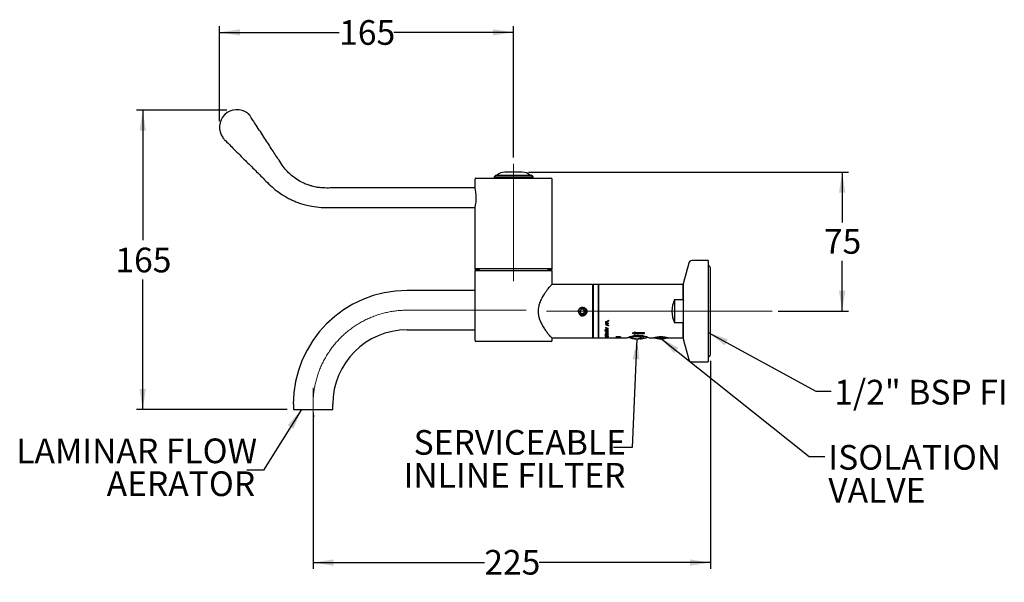
# Model space of a CAD drawing. Units: millimetres. Extents: x 630 to 2215, y 172 to 1974.
# Drawn here: x 630 to 2215, y 172 to 1077 of the extents above; entities that cross this region are included whole.
import ezdxf

# ---------------------------------------------------------------- set-up
doc = ezdxf.new("R2010")
doc.units = ezdxf.units.MM
doc.header["$LTSCALE"] = 10
doc.linetypes.add('CENTERX2', pattern=[20.32, 12.7, -2.54, 2.54, -2.54])
for name, color, linetype in [('CENTRE_LINES', 7, 'CENTERX2'), ('DIMENSIONS', 7, 'Continuous'), ('FINISH', 16, 'Continuous')]:
    doc.layers.add(name, color=color, linetype=linetype)
doc.styles.add('SLDTEXTSTYLE0', font='TXT', dxfattribs={"width": 0.7})
doc.styles.add('SLDTEXTSTYLE1', font='TXT', dxfattribs={"width": 0.75})
doc.dimstyles.new('SLDDIMSTYLE0', dxfattribs={"dimtxt": 50.376667, "dimasz": 33.02, "dimexe": 0, "dimexo": 0.0625, "dimgap": 12.594167, "dimtad": 0, "dimtih": 1, "dimtoh": 1, "dimdec": 0, "dimlfac": 0.35, "dimrnd": 1e-09, "dimzin": 12, "dimdsep": 46, "dimtxsty": 'SLDTEXTSTYLE0', "dimsah": 1, "dimcen": 0.09, "dimadec": 0, "dimazin": 3, "dimtfac": 1, "dimtdec": 0, "dimtofl": 0, "dimtmove": 0, "dimatfit": 3, "dimfxl": 0, "dimfrac": 2, "dimtolj": 1, "dimtzin": 12, "dimarcsym": 0})
doc.dimstyles.new('SLDDIMSTYLE1', dxfattribs={"dimtxt": 39.6875, "dimasz": 33.02, "dimexe": 0, "dimexo": 0.0625, "dimgap": 9.921875, "dimtad": 0, "dimtih": 1, "dimtoh": 1, "dimdec": 0, "dimlfac": 0.35, "dimrnd": 1e-09, "dimzin": 12, "dimdsep": 46, "dimtxsty": 'SLDTEXTSTYLE1', "dimsah": 1, "dimcen": 0.09, "dimadec": 0, "dimazin": 3, "dimtfac": 1, "dimtdec": 0, "dimtofl": 0, "dimtmove": 0, "dimatfit": 3, "dimfxl": 0, "dimfrac": 2, "dimtolj": 1, "dimtzin": 12, "dimarcsym": 0})
doc.dimstyles.new('SLDDIMSTYLE2', dxfattribs={"dimtxt": 0.18, "dimasz": 33.02, "dimexe": 0, "dimexo": 0.0625, "dimgap": 0, "dimtad": 0, "dimtih": 1, "dimtoh": 1, "dimdec": 0, "dimrnd": 1e-09, "dimzin": 0, "dimdsep": 46, "dimtxsty": 'Standard', "dimsah": 1, "dimcen": 0.09, "dimadec": 0, "dimazin": 0, "dimtfac": 33.02, "dimtdec": 0, "dimtofl": 0, "dimtmove": 0, "dimatfit": 3, "dimfxl": 0, "dimfrac": 2, "dimtolj": 1, "dimtzin": 0, "dimarcsym": 0})

# ---------------------------------------------------------------- blocks, each defined once
blk = doc.blocks.new('_D')
at = {"layer": 'FINISH', "color": 7}
for p, q in [((1742.4, 528.8), (1742.4, 194)), ((1102.6, 440.1), (1102.6, 194)), ((1102.6, 204), (1378.4, 204)), ((1742.4, 204), (1466.6, 204))]:
    blk.add_line(p, q, dxfattribs=at)
for points in [[(1102.6, 204), (1135.6, 199), (1135.6, 209.1)], [(1742.4, 204), (1709.3, 209.1), (1709.3, 199)]]:
    blk.add_solid(points, dxfattribs=at)
at = {"layer": 'FINISH', "color": 7, "insert": (1378.4, 224.4), "char_height": 39.69, "attachment_point": 1, "style": 'SLDTEXTSTYLE0'}
blk.add_mtext('225', dxfattribs=at)
blk = doc.blocks.new('_D_1')
at = {"layer": 'FINISH', "color": 7}
for p, q in [((963.8, 931.9), (818.5, 931.9)), ((828.5, 931.9), (828.5, 722.5)), ((828.5, 450.1), (828.5, 659.4)), ((1060.9, 450.1), (818.5, 450.1))]:
    blk.add_line(p, q, dxfattribs=at)
for points in [[(828.5, 931.9), (823.4, 898.8), (833.6, 898.8)], [(828.5, 450.1), (833.6, 483.1), (823.4, 483.1)]]:
    blk.add_solid(points, dxfattribs=at)
at = {"layer": 'FINISH', "color": 7, "insert": (784.5, 710.6), "char_height": 39.69, "attachment_point": 1, "style": 'SLDTEXTSTYLE1'}
blk.add_mtext('165', dxfattribs=at)
blk = doc.blocks.new('_D_2')
at = {"layer": 'FINISH', "color": 7}
for p, q in [((1449.5, 832), (1964.4, 832)), ((1954.4, 832), (1954.4, 751)), ((1954.4, 608.3), (1954.4, 689.4)), ((1851.5, 608.3), (1964.4, 608.3))]:
    blk.add_line(p, q, dxfattribs=at)
for points in [[(1954.4, 832), (1949.3, 799), (1959.5, 799)], [(1954.4, 608.3), (1959.5, 641.3), (1949.3, 641.3)]]:
    blk.add_solid(points, dxfattribs=at)
at = {"layer": 'FINISH', "color": 7, "insert": (1925, 740.5), "char_height": 39.69, "attachment_point": 1, "style": 'SLDTEXTSTYLE0'}
blk.add_mtext('75', dxfattribs=at)
blk = doc.blocks.new('_D_3')
at = {"layer": 'DIMENSIONS'}
for p, q in [((951.9, 914.3), (951.9, 1066.9)), ((1425.5, 855.7), (1425.5, 1066.9)), ((951.9, 1056.9), (1144.7, 1056.9)), ((1425.5, 1056.9), (1232.7, 1056.9))]:
    blk.add_line(p, q, dxfattribs=at)
for points in [[(951.9, 1056.9), (984.9, 1051.9), (984.9, 1062)], [(1425.5, 1056.9), (1392.4, 1062), (1392.4, 1051.9)]]:
    blk.add_solid(points, dxfattribs=at)
at = {"layer": 'DIMENSIONS', "insert": (1144.7, 1076.6), "char_height": 39.69, "attachment_point": 1, "style": 'SLDTEXTSTYLE1'}
blk.add_mtext('165', dxfattribs=at)
blk = doc.blocks.new('SW_NOTE_0')
at = {"color": 0, "linetype": 'Continuous', "lineweight": 0, "char_height": 39.69, "attachment_point": 1, "style": 'SLDTEXTSTYLE0'}
for s, insert in [('ISOLATION', (5.8, 18.4)), ('VALVE', (5.8, -34.5))]:
    blk.add_mtext(s, dxfattribs=dict(at, insert=insert))
blk = doc.blocks.new('SW_NOTE_0_1')
at = {"color": 0, "linetype": 'Continuous', "lineweight": 0, "char_height": 39.687, "attachment_point": 3, "style": 'SLDTEXTSTYLE0'}
for s, insert in [('SERVICEABLE', (20.2, 28.1)), ('INLINE FILTER', (19.4, -24.8))]:
    blk.add_mtext(s, dxfattribs=dict(at, insert=insert))
blk = doc.blocks.new('SW_NOTE_0_2')
at = {"color": 0, "linetype": 'Continuous', "lineweight": 0, "attachment_point": 3, "style": 'SLDTEXTSTYLE0'}
for s, insert, char_height in [('LAMINAR FLOW', (16.7, 50.8), 39.687), ('AERATOR', (13.6, -2.1), 39.69)]:
    blk.add_mtext(s, dxfattribs=dict(at, insert=insert, char_height=char_height))

msp = doc.modelspace()

# ---------------------------------------------------------------- linework, layer by layer
at = {"color": 7, "linetype": 'Continuous', "lineweight": 25}
for p, q in [((1396.9, 827.4), (1394, 824.6)), ((1394, 824.6), (1394, 822.3)), ((1394, 824.6), (1456.9, 824.6)), ((1396.9, 827.4), (1454, 827.4)), ((1439.5, 832), (1411.4, 832)), ((1456.9, 824.6), (1454, 827.4)), ((1456.9, 822.3), (1456.9, 824.6)), ((1363.3, 820.9), (1363.3, 806.6)), ((1364.8, 822.3), (1486.2, 822.3)), ((1487.6, 676.9), (1487.6, 820.9)), ((1363.4, 806.6), (1180.4, 806.6)), ((1180.4, 775.2), (1363.4, 775.2)), ((1363.3, 775.1), (1363.3, 676.9)), ((1707.4, 685.7), (1699.1, 654.7)), ((1738.9, 689.9), (1712.9, 689.9)), ((1738.9, 689.9), (1738.9, 526.7)), ((1363.3, 676.9), (1363.3, 676.2)), ((1363.3, 676.9), (1487.6, 676.9)), ((1363.3, 676.2), (1369.8, 676.2)), ((1363.3, 673.4), (1363.3, 561.2)), ((1425.5, 673.4), (1363.3, 673.4)), ((1369.8, 676.9), (1369.8, 673.4)), ((1487.6, 673.4), (1425.5, 673.4)), ((1481, 673.4), (1481, 676.9)), ((1481, 676.2), (1487.6, 676.2)), ((1487.6, 676.2), (1487.6, 676.9)), ((1487.6, 651.2), (1487.6, 673.4)), ((1742.4, 538.8), (1742.4, 677.8)), ((1552.6, 651.2), (1487.4, 651.2)), ((1553.2, 650.6), (1552.6, 651.2)), ((1552.6, 651.2), (1552.6, 565.4)), ((1553.5, 651.2), (1553.2, 650.9)), ((1553.2, 650.9), (1553.2, 565.7)), ((1561.5, 651.2), (1553.5, 651.2)), ((1553.5, 651.2), (1553.5, 565.4)), ((1561.8, 650.9), (1561.5, 651.2)), ((1561.5, 651.2), (1561.5, 565.4)), ((1562.2, 651.2), (1561.8, 650.7)), ((1561.8, 650.9), (1561.8, 565.7)), ((1698.3, 651.2), (1562.2, 651.2)), ((1562.2, 651.2), (1562.2, 565.4)), ((1698.9, 650.6), (1698.3, 651.2)), ((1698.3, 627), (1698.3, 651.2)), ((1698.9, 563.3), (1698.9, 653.3)), ((1363.3, 641.8), (1254, 641.8)), ((1684.6, 627), (1698.3, 627)), ((1684.6, 627), (1684.6, 589.6)), ((1698.3, 627), (1698.9, 625.6)), ((1531.2, 604.9), (1531.2, 604.9)), ((1534.1, 611.9), (1531.9, 608.4)), ((1531.9, 608.4), (1533.9, 604.8)), ((1533.9, 604.8), (1538, 604.7)), ((1538.2, 611.8), (1534.1, 611.9)), ((1538, 604.7), (1540.2, 608.2)), ((1540.2, 608.2), (1538.2, 611.8)), ((1539.5, 603.5), (1539.5, 603.5)), ((1533.2, 601.6), (1533.9, 601.3)), ((1573.3, 591.1), (1573.3, 589.7)), ((1574.3, 591.1), (1573.3, 591.1)), ((1574.3, 589.7), (1573.3, 589.7)), ((1574.3, 588.5), (1573.3, 588.5)), ((1573.3, 588.5), (1573.3, 587.1)), ((1574.3, 588.1), (1573.4, 588.5)), ((1574.3, 591.6), (1574.3, 590.5)), ((1574.3, 590.5), (1574.3, 589.7)), ((1574.3, 588.5), (1574.3, 587.7)), ((1574.7, 591.4), (1574.4, 591.7)), ((1574.7, 587.8), (1574.5, 587.9)), ((1574.7, 591.8), (1574.7, 590.7)), ((1574.7, 588.1), (1574.7, 587.5)), ((1575.9, 590.2), (1575.9, 589.1)), ((1576.8, 589.8), (1575.9, 589.4)), ((1578.3, 593.8), (1578.2, 593.7)), ((1578.3, 593.8), (1578.3, 592.6)), ((1698.3, 589.6), (1684.6, 589.6)), ((1698.3, 565.4), (1698.3, 589.6)), ((1254, 578.3), (1363.3, 578.3)), ((1572.6, 576.8), (1577.6, 575.6)), ((1572.6, 576.8), (1572.6, 576.6)), ((1577.6, 575.4), (1572.6, 576.6)), ((1573.1, 578.1), (1573.1, 578.5)), ((1573.1, 570.5), (1573.1, 571)), ((1573.2, 582.4), (1577.5, 580.8)), ((1573.2, 582.4), (1573.2, 582)), ((1574.6, 581.5), (1573.2, 582)), ((1577.5, 580.7), (1573.2, 579.2)), ((1573.2, 579.6), (1574.6, 580)), ((1573.2, 579.6), (1573.2, 579.2)), ((1573.2, 574.9), (1577.5, 574.9)), ((1573.2, 574.9), (1573.2, 574.7)), ((1576.5, 574.7), (1573.2, 574.7)), ((1573.2, 573), (1576.5, 574.7)), ((1573.2, 573), (1573.2, 573)), ((1577.5, 573), (1573.2, 573)), ((1573.2, 572.6), (1577, 571.6)), ((1573.2, 572.6), (1573.2, 571.3)), ((1573.6, 571.8), (1573.2, 571.8)), ((1573.6, 571.3), (1573.2, 571.3)), ((1573.5, 578.1), (1573.5, 578.5)), ((1573.5, 570.5), (1573.5, 571)), ((1573.6, 572.2), (1573.6, 571.3)), ((1577.5, 571.3), (1573.6, 572.2)), ((1574, 579), (1574.2, 578.7)), ((1574.1, 573.4), (1574, 573.4)), ((1574, 571.1), (1574.2, 570.9)), ((1577.5, 574.9), (1574.1, 573.2)), ((1574.1, 573.7), (1574.1, 573.2)), ((1574.1, 573.2), (1577.5, 573.2)), ((1574.2, 577.2), (1574.2, 577.6)), ((1574.6, 581.5), (1574.6, 581.9)), ((1574.6, 581.5), (1574.6, 580)), ((1575, 580.3), (1574.6, 580.1)), ((1574.7, 577.6), (1575.3, 578.1)), ((1575, 581.7), (1575, 581.4)), ((1576.6, 580.8), (1575, 581.4)), ((1575, 581.4), (1575, 580.2)), ((1575, 580.2), (1576.6, 580.8)), ((1575.3, 578.1), (1575.9, 578.6)), ((1575.3, 570.5), (1575.9, 570.8)), ((1576, 578.3), (1576, 578.7)), ((1576, 570.6), (1576, 571.1)), ((1576.5, 575.1), (1576.5, 574.7)), ((1576.6, 581.1), (1576.6, 580.8)), ((1576.6, 578.5), (1576.6, 578.9)), ((1576.9, 577.2), (1576.6, 577.5)), ((1576.6, 570.8), (1576.6, 571.3)), ((1576.9, 577.2), (1576.9, 577.7)), ((1577, 572.5), (1577.5, 572.5)), ((1577, 572.5), (1577, 571.6)), ((1577.5, 571.8), (1577, 571.9)), ((1577.1, 578.1), (1577.1, 578.5)), ((1577.1, 570.5), (1577.1, 571)), ((1577.5, 580.8), (1577.5, 580.7)), ((1577.5, 574.9), (1577.5, 574.9)), ((1577.5, 573.2), (1577.5, 573)), ((1577.5, 572.5), (1577.5, 571.3)), ((1577.6, 578), (1577.6, 578.5)), ((1577.6, 575.5), (1577.7, 575.8)), ((1577.6, 575.6), (1577.6, 575.4)), ((1577.6, 570.5), (1577.6, 571)), ((1578.3, 585.7), (1578.3, 584.7)), ((1616.9, 572.9), (1621.2, 575.3)), ((1621.2, 571.4), (1616.9, 573.4)), ((1621.2, 570.9), (1616.9, 572.9)), ((1621.2, 575.3), (1621.2, 573.9)), ((1621.2, 573.9), (1635.6, 573.9)), ((1635.6, 572.5), (1621.2, 572.5)), ((1621.2, 572), (1621.2, 572.5)), ((1621.2, 572), (1621.2, 570.9)), ((1635.6, 572), (1621.2, 572)), ((1635.6, 573.9), (1635.6, 572)), ((1486.2, 559.7), (1364.8, 559.7)), ((1487.4, 565.4), (1552.6, 565.4)), ((1487.6, 561.2), (1487.6, 565.4)), ((1552.6, 565.4), (1553.2, 566)), ((1553.2, 565.7), (1553.5, 565.4)), ((1553.5, 565.4), (1561.5, 565.4)), ((1561.5, 565.4), (1561.8, 565.7)), ((1561.8, 565.9), (1562.2, 565.4)), ((1562.2, 565.4), (1576.1, 565.4)), ((1573.1, 567.6), (1573.3, 567.7)), ((1577.5, 566.9), (1573.1, 567.6)), ((1573.2, 566.5), (1577, 566.5)), ((1573.2, 566.5), (1573.2, 566.5)), ((1577.5, 566.5), (1573.2, 566.5)), ((1573.2, 565.5), (1577.5, 565.5)), ((1573.2, 565.5), (1573.2, 565.5)), ((1576.5, 565.4), (1573.2, 565.5)), ((1573.3, 567.7), (1577, 567.1)), ((1573.5, 568.5), (1573.5, 569)), ((1574.2, 569.9), (1574.2, 570.4)), ((1574.3, 569), (1574.3, 568.9)), ((1574.3, 565.5), (1577.5, 565.4)), ((1577.5, 565.5), (1574.3, 565.5)), ((1574.7, 570.2), (1575.3, 570.5)), ((1575.2, 568), (1575.2, 568.6)), ((1575.3, 568.5), (1575.8, 568.5)), ((1575.6, 568.2), (1575.6, 568.7)), ((1576.5, 568.9), (1576.5, 568.8)), ((1577.5, 565.4), (1576.5, 565.5)), ((1576.9, 569.9), (1576.6, 570.1)), ((1576.9, 569.9), (1576.9, 570.4)), ((1577, 567.7), (1577.5, 567.7)), ((1577, 567.7), (1577, 567.1)), ((1577.5, 567.5), (1577, 567.6)), ((1577, 566.7), (1577.5, 566.6)), ((1577, 566.7), (1577, 566.5)), ((1577.1, 568.5), (1577.1, 569)), ((1577.2, 565.4), (1596.7, 565.4)), ((1577.5, 567.7), (1577.5, 566.9)), ((1577.5, 566.6), (1577.5, 566.5)), ((1589.9, 567.2), (1597.5, 567.2)), ((1589.9, 567.2), (1589.9, 567)), ((1593.6, 567), (1589.9, 567)), ((1589.9, 566.1), (1597.5, 566.1)), ((1589.9, 566.1), (1589.9, 565.9)), ((1597.5, 565.9), (1589.9, 565.9)), ((1589.9, 565.7), (1597.5, 565.7)), ((1589.9, 565.7), (1589.9, 565.5)), ((1590.7, 565.5), (1589.9, 565.5)), ((1590.7, 565.6), (1590.7, 565.7)), ((1590.7, 565.6), (1590.7, 565.5)), ((1597.5, 565.6), (1590.7, 565.6)), ((1593.6, 567), (1593.6, 567.2)), ((1593.6, 567), (1593.6, 566.3)), ((1594.4, 566.9), (1593.6, 566.9)), ((1594.4, 566.3), (1593.6, 566.3)), ((1594.4, 567), (1594.4, 567.2)), ((1594.4, 567), (1594.4, 566.3)), ((1596.7, 567), (1594.4, 567)), ((1596.7, 567), (1596.7, 567.2)), ((1596.7, 567), (1596.7, 566.3)), ((1597.5, 566.9), (1596.7, 566.9)), ((1597.5, 566.3), (1596.7, 566.3)), ((1596.7, 565.5), (1597.5, 565.5)), ((1596.7, 565.5), (1596.7, 565.4)), ((1597.5, 567.2), (1597.5, 566.3)), ((1597.5, 566.1), (1597.5, 565.9)), ((1597.5, 565.7), (1597.5, 565.6)), ((1597.5, 565.5), (1597.5, 565.4)), ((1597.5, 565.4), (1607.8, 565.4)), ((1614.1, 567.2), (1612.3, 567.2)), ((1617.6, 567), (1614.1, 567.2)), ((1623.2, 563.8), (1623.2, 564)), ((1627, 563.8), (1627, 564.3)), ((1628.9, 563.8), (1628.9, 565.2)), ((1631.8, 568), (1631.8, 568)), ((1631.8, 568), (1631.8, 568)), ((1635.1, 567.5), (1635.6, 568)), ((1635.1, 567), (1635.1, 567)), ((1644.3, 565.4), (1651.2, 565.4)), ((1672.6, 565.7), (1652.6, 565.7)), ((1674.2, 565.4), (1698.3, 565.4)), ((1698.3, 565.4), (1698.9, 566)), ((1699.1, 561.9), (1707.4, 530.9)), ((1712.9, 526.7), (1738.9, 526.7)), ((1070.9, 458.6), (1070.9, 452.9)), ((1070.9, 452.9), (1070.9, 450.1)), ((1070.9, 450.1), (1101.2, 450.1)), ((1101.2, 450.1), (1134.4, 450.1)), ((1134.4, 452.9), (1134.4, 458.6)), ((1134.4, 450.1), (1134.4, 452.9))]:
    msp.add_line(p, q, dxfattribs=at)
at = {"color": 7, "linetype": 'CENTERX2', "lineweight": 18, "ltscale": 2.857143}
msp.add_line((1445.5, 610.1), (1254, 610.1), dxfattribs=at)
at = {"color": 7, "linetype": 'Continuous', "lineweight": 25, "flags": 128}
for points in [[(1627, 563.8), (1626.2, 564), (1626, 564)], [(1628.9, 564), (1628.8, 564), (1627, 563.8)], [(1628.9, 563.8), (1630.6, 564), (1631, 564)], [(1631.8, 568), (1631.5, 567.7), (1631.3, 567.4)]]:
    msp.add_lwpolyline(points, dxfattribs=at)
at = {"color": 7, "linetype": 'Continuous', "lineweight": 25}
for centre, radius, start, end in [((980.2, 904.3), 28.3, 52.515, 215.8191), ((993.6, 918.8), 8.57, 33.5477, 47.4008), ((1411.4, 813.4), 18.6, 90, 131.0753), ((1439.5, 813.4), 18.6, 48.9247, 90), ((1364.8, 820.9), 1.43, 90, 180), ((1486.2, 820.9), 1.43, 0, 90), ((1712.9, 684.2), 5.71, 90, 165), ((1738.6, 677.8), 3.74, 0, 85.622), ((1704.6, 653.3), 5.71, 165, 180), ((1254, 458.6), 183.2, 90, 180), ((1723.2, 608.3), 42.9, 154.1581, 205.8419), ((1536, 608.3), 5.91, 305.4032, 215.3966), ((1536, 608.3), 3.57, 148.2702, 208.2702), ((1536, 608.3), 3.57, 208.2702, 268.2702), ((1536, 608.3), 3.57, 88.2702, 148.2702), ((1536, 608.3), 3.57, 268.2702, 328.2702), ((1536, 608.3), 3.57, 28.2702, 88.2702), ((1536, 608.3), 3.57, 328.2702, 28.2702), ((1536, 608.3), 7.14, 241.3753, 268.2702), ((1254, 458.6), 119.7, 90, 180), ((1364.8, 561.2), 1.43, 180, 270), ((1486.2, 561.2), 1.43, 270, 0), ((1625.2, 600.2), 36.5, 246.8989, 266.8454), ((1626, 608), 44.3, 250.0209, 263.6223), ((1627.1, 600.3), 36.5, 244.8816, 266.8352), ((1623.4, 574.8), 11.1, 278.3655, 314.6423), ((1627.3, 574.9), 11.2, 278.3971, 314.859), ((1626, 608), 44.3, 276.3777, 290.5106), ((1662.6, 595.8), 32, 249.9985, 290.0015), ((1704.6, 563.3), 5.71, 180, 195), ((1712.9, 532.4), 5.71, 195, 270), ((1738.6, 538.8), 3.74, 274.378, 0)]:
    msp.add_arc(centre, radius, start, end, dxfattribs=at)
at = {"color": 7, "linetype": 'CENTERX2', "lineweight": 18, "ltscale": 2.857143}
msp.add_arc((1254, 458.6), 151.4, 90, 187.5674, dxfattribs=at)
at = {"color": 7, "linetype": 'Continuous', "lineweight": 25}
for centre, major_axis, ratio, start_param, end_param in [((1565, 608.3), (75.1, 39.4), 0.225358, 4.704621, 4.772586), ((1573.8, 608.3), (75.1, -39.4), 0.225358, 4.82323, 4.890517), ((1578.5, 608.3), (43.9, -41.2), 0.267498, 4.864682, 4.90039), ((1573.3, 608.3), (43.9, 41.2), 0.267498, 4.488754, 4.524388), ((1567.2, 608.3), (75.1, 39.4), 0.225358, 4.694514, 4.742634), ((1583.9, 608.3), (91.2, -38.8), 0.19966, 4.697393, 4.7389), ((1573.2, 608.3), (91.2, 38.8), 0.19966, 4.644472, 4.685878), ((1576, 608.3), (75.1, -39.4), 0.225358, 4.813177, 4.86093)]:
    msp.add_ellipse(centre, major_axis=major_axis, ratio=ratio, start_param=start_param, end_param=end_param, dxfattribs=at)
for points, knots in [([(997.4, 926.7), (998.1, 926.1), (999, 925.3), (999.7, 924.3), (999.8, 924.1)], [0, 0, 0, 0, 0.792999, 1, 1, 1, 1]), ([(997.4, 926.7), (997.6, 926.5), (998.3, 926), (999, 925.4), (999.3, 925.2), (999.3, 925.1)], [0, 0, 0, 0, 0.310792, 0.836728, 1, 1, 1, 1]), ([(1180.4, 806.6), (1174.4, 806.6), (1163.2, 806.6), (1147.4, 806.6), (1133.9, 806.7), (1122.6, 806.4), (1113.8, 807), (1107.5, 808), (1103.3, 808.9), (1099.2, 810), (1094.1, 811.6), (1086.9, 814.5), (1078, 819.2), (1069.3, 825.5), (1061.2, 833), (1054.1, 841.2), (1046.5, 853.4), (1036.5, 868.6), (1024.2, 887.5), (1012.1, 906), (1004.1, 918.2), (1000.7, 923.5)], [0, 0, 0, 0, 0.076235, 0.143116, 0.200646, 0.248835, 0.287327, 0.31212, 0.330448, 0.342848, 0.365712, 0.398545, 0.441337, 0.49422, 0.535289, 0.581251, 0.632392, 0.717871, 0.813663, 0.919769, 1, 1, 1, 1]), ([(957.2, 887.9), (957.2, 887.9), (957.3, 888), (957.5, 888.2), (957.8, 888.5), (958.1, 888.7), (958.2, 888.8), (958.2, 888.8)], [0, 0, 0, 0, 0.239821, 0.479621, 0.719987, 0.984928, 1, 1, 1, 1]), ([(957.2, 887.9), (957.2, 887.9), (957.2, 887.8), (957.2, 887.8), (957.2, 887.8), (957.2, 887.8)], [0, 0, 0, 0, 0.371671, 0.854066, 1, 1, 1, 1]), ([(960.2, 884.3), (960.2, 884.3), (959.1, 885.4), (958.2, 886.6), (957.2, 887.8)], [0, 0, 0, 0, 0.008994, 1, 1, 1, 1]), ([(957.2, 887.1), (957.2, 887.2), (957.3, 887.3), (957.4, 887.4), (957.5, 887.5)], [0, 0, 0, 0, 0.500022, 1, 1, 1, 1]), ([(957.2, 887.1), (957.2, 887.1), (957.2, 887.1), (957.2, 887.1), (957.2, 887), (957.2, 887)], [0, 0, 0, 0, 0.371671, 0.854066, 1, 1, 1, 1]), ([(960.2, 884.3), (965.4, 879.1), (976.5, 867.9), (993.1, 851.4), (1009.3, 835.2), (1022.8, 821.8), (1033.7, 810.6), (1043.2, 802.5), (1051.9, 796.4), (1059.4, 791.8), (1065.3, 788.7), (1069.7, 786.7), (1073.3, 785.1), (1077.3, 783.5), (1083, 781.5), (1091, 779.1), (1102, 776.8), (1115.5, 775.1), (1130.6, 775.2), (1146.2, 775.2), (1162.9, 775.2), (1174.4, 775.2), (1180.4, 775.2)], [0, 0, 0, 0, 0.084643, 0.182723, 0.2707, 0.348509, 0.403302, 0.45108, 0.491888, 0.525718, 0.552538, 0.569511, 0.581867, 0.597063, 0.619773, 0.651635, 0.692921, 0.750199, 0.807446, 0.867138, 0.930974, 1, 1, 1, 1]), ([(1365.4, 790.9), (1365.3, 792.6), (1365.3, 796.1), (1364.6, 800.8), (1363.9, 804.4), (1363.4, 806.5), (1363.4, 806.6), (1363.4, 806.6)], [0, 0, 0, 0, 0.210025, 0.419881, 0.634098, 0.851385, 1, 1, 1, 1]), ([(1363.3, 775.1), (1363.4, 775.2), (1363.4, 775.4), (1364, 777.7), (1364.7, 781.5), (1365.3, 786.1), (1365.4, 789.4), (1365.4, 790.9)], [0, 0, 0, 0, 0.183417, 0.391388, 0.604564, 0.821841, 1, 1, 1, 1]), ([(1487.3, 651.1), (1487.3, 651.1), (1487.2, 651.3), (1486.5, 650.7), (1485.1, 649.4), (1483.1, 647.2), (1480.6, 644.2), (1477.7, 640.4), (1474.3, 635.4), (1470.6, 629.3), (1467.7, 623), (1465.9, 617.1), (1465, 612.1), (1464.8, 607), (1465.4, 601.7), (1466.8, 596.4), (1469.1, 590.6), (1472.2, 584.5), (1476, 578.7), (1479.7, 573.6), (1482.7, 569.8), (1485.1, 567.3), (1486.5, 565.9), (1487.3, 565.3), (1487.4, 565.5), (1487.4, 565.5)], [0, 0, 0, 0, 0.007677, 0.049278, 0.092016, 0.135219, 0.179358, 0.229737, 0.281155, 0.340867, 0.402464, 0.437572, 0.473532, 0.5087, 0.545107, 0.584994, 0.626025, 0.683316, 0.742214, 0.800918, 0.861365, 0.906814, 0.953492, 0.99899, 1, 1, 1, 1]), ([(1531.2, 604.9), (1530.9, 605.5), (1530.2, 606.6), (1529.9, 608.6), (1530.2, 610.7), (1531.3, 612.5), (1532.9, 613.9), (1534.8, 614.7), (1537, 614.8), (1539.1, 614.2), (1540.9, 612.9), (1542.2, 611.1), (1542.9, 608.9), (1542.8, 606.6), (1541.9, 604.5), (1540.4, 602.7), (1538.3, 601.4), (1536.7, 601.3), (1535.8, 601.2)], [0, 0, 0, 0, 0.057513, 0.115027, 0.172614, 0.231871, 0.291103, 0.351572, 0.412566, 0.474131, 0.536875, 0.59957, 0.66405, 0.728517, 0.794081, 0.860309, 0.926978, 1, 1, 1, 1]), ([(1530, 608.3), (1530, 608.9), (1530, 610), (1530.7, 611.5), (1531.9, 612.9), (1533.6, 614), (1535.8, 614.6), (1538.2, 614.5), (1540.5, 613.7), (1541.7, 612.7), (1542.2, 612.2)], [0, 0, 0, 0, 0.09924, 0.201219, 0.308633, 0.42787, 0.567352, 0.715324, 0.876906, 1, 1, 1, 1]), ([(1536.7, 614.2), (1536.5, 614.2), (1535.5, 614.5), (1533.7, 614), (1531.7, 612.7), (1530.3, 610.7), (1530.1, 609.1), (1530, 608.3)], [0, 0, 0, 0, 0.070043, 0.302532, 0.535022, 0.767511, 1, 1, 1, 1]), ([(1530, 608.3), (1530.1, 607.9), (1530.1, 606.8), (1530.6, 605.9), (1530.8, 605.4)], [0, 0, 0, 0, 0.434299, 1, 1, 1, 1]), ([(1533.9, 601.3), (1533.3, 601.7), (1532.2, 602.6), (1531.2, 604.1), (1530.9, 605.1), (1530.8, 605.4)], [0, 0, 0, 0, 0.4101371, 0.827988, 1, 1, 1, 1]), ([(1539.5, 603.5), (1539.1, 603.3), (1538.2, 602.7), (1536.5, 602.3), (1534.5, 602.5), (1532.6, 603.3), (1531.7, 604.3), (1531.2, 604.9)], [0, 0, 0, 0, 0.124346, 0.339077, 0.553807, 0.768537, 1, 1, 1, 1]), ([(1532.8, 602.3), (1532.8, 602.3), (1533.5, 601.9), (1535.1, 601.7), (1537.3, 602), (1538.7, 602.8), (1539.4, 603.4), (1539.5, 603.5)], [0, 0, 0, 0, 0.003508, 0.323788, 0.64449, 0.944363, 1, 1, 1, 1]), ([(1533.2, 601.6), (1534.2, 601.3), (1536, 600.8), (1538.9, 601.4), (1541.3, 603), (1543, 605.4), (1543.5, 608.3), (1543.1, 610.7), (1542.4, 611.9), (1542.2, 612.2)], [0, 0, 0, 0, 0.154947, 0.309895, 0.464842, 0.619789, 0.774736, 0.929684, 1, 1, 1, 1]), ([(1542.2, 612.2), (1542.3, 612.1), (1542.8, 611.5), (1543.2, 610.5), (1543.5, 608.8), (1543.4, 607.3), (1543, 605.8), (1542.5, 604.7), (1541.8, 603.6), (1540.7, 602.4), (1539.4, 601.6), (1537.9, 601.1), (1536.7, 600.9), (1535.5, 600.9), (1534.6, 601), (1534, 601.3), (1533.9, 601.3)], [0, 0, 0, 0, 0.031715, 0.124044, 0.184756, 0.307144, 0.375649, 0.444158, 0.5127, 0.578294, 0.710463, 0.776529, 0.842467, 0.90303, 0.975419, 1, 1, 1, 1]), ([(1698.9, 591), (1698.8, 590.8), (1698.6, 590.3), (1698.4, 589.9), (1698.3, 589.6)], [0, 0, 0, 0, 0.433953, 1, 1, 1, 1]), ([(1573.1, 578.1), (1573.1, 578.2), (1573.1, 578.4), (1573.4, 578.7), (1573.8, 578.9), (1574, 579)], [0, 0, 0, 0, 0.248816, 0.500499, 1, 1, 1, 1]), ([(1573.4, 577.9), (1573.3, 578), (1573.1, 578.1), (1573.1, 578.4), (1573.1, 578.5)], [0, 0, 0, 0, 0.500702, 1, 1, 1, 1]), ([(1574.2, 577.2), (1574.2, 577.2), (1574.1, 577.2), (1574, 577.2), (1573.7, 577.3), (1573.4, 577.5), (1573.1, 577.7), (1573.1, 578), (1573.1, 578.1)], [0, 0, 0, 0, 0.062798, 0.125578, 0.250926, 0.500539, 0.750187, 1, 1, 1, 1]), ([(1573.1, 570.5), (1573.1, 570.5), (1573.1, 570.7), (1573.4, 570.9), (1573.8, 571), (1574, 571.1)], [0, 0, 0, 0, 0.248816, 0.500499, 1, 1, 1, 1]), ([(1573.5, 570.5), (1573.5, 570.6), (1573.3, 570.6), (1573.3, 570.7), (1573.2, 570.7)], [0, 0, 0, 0, 0.270798, 1, 1, 1, 1]), ([(1573.7, 578.8), (1573.7, 578.8), (1573.5, 578.7), (1573.5, 578.5), (1573.5, 578.5)], [0, 0, 0, 0, 0.463196, 1, 1, 1, 1]), ([(1574.2, 578.7), (1574.1, 578.7), (1573.8, 578.5), (1573.5, 578.3), (1573.5, 578.1), (1573.5, 578.1)], [0, 0, 0, 0, 0.5001896, 0.7503772, 1, 1, 1, 1]), ([(1573.5, 578.1), (1573.5, 578), (1573.5, 577.8), (1573.7, 577.7), (1573.8, 577.6), (1573.9, 577.5), (1574.1, 577.5), (1574.2, 577.5), (1574.2, 577.5)], [0, 0, 0, 0, 0.252513, 0.499383, 0.625803, 0.750917, 0.869994, 1, 1, 1, 1]), ([(1574.2, 570.9), (1574.1, 570.9), (1573.8, 570.8), (1573.5, 570.6), (1573.5, 570.5), (1573.5, 570.5)], [0, 0, 0, 0, 0.50019, 0.750377, 1, 1, 1, 1]), ([(1575.6, 577.9), (1575.4, 577.7), (1575.2, 577.5), (1574.7, 577.3), (1574.4, 577.2), (1574.2, 577.2)], [0, 0, 0, 0, 0.500844, 0.750823, 1, 1, 1, 1]), ([(1574.2, 577.5), (1574.3, 577.5), (1574.4, 577.5), (1574.5, 577.5), (1574.6, 577.6), (1574.7, 577.6)], [0, 0, 0, 0, 0.250298, 0.500413, 1, 1, 1, 1]), ([(1575.6, 578.3), (1575.4, 578.1), (1575.3, 577.9), (1575, 577.8), (1575, 577.8)], [0, 0, 0, 0, 0.900648, 1, 1, 1, 1]), ([(1576, 578.7), (1576, 578.7), (1575.8, 578.5), (1575.7, 578.4), (1575.6, 578.3)], [0, 0, 0, 0, 0.342127, 1, 1, 1, 1]), ([(1576, 578.3), (1576, 578.3), (1575.8, 578.1), (1575.7, 578), (1575.6, 577.9)], [0, 0, 0, 0, 0.342018, 1, 1, 1, 1]), ([(1576, 570.6), (1576, 570.6), (1575.8, 570.5), (1575.7, 570.4), (1575.6, 570.4)], [0, 0, 0, 0, 0.342018, 1, 1, 1, 1]), ([(1575.9, 578.6), (1576, 578.7), (1576.2, 578.8), (1576.5, 578.8), (1576.6, 578.8)], [0, 0, 0, 0, 0.500433, 1, 1, 1, 1]), ([(1575.9, 570.8), (1576, 570.9), (1576.2, 570.9), (1576.5, 571), (1576.6, 571)], [0, 0, 0, 0, 0.500433, 1, 1, 1, 1]), ([(1576.6, 578.5), (1576.5, 578.5), (1576.4, 578.5), (1576.2, 578.5), (1576.1, 578.4), (1576, 578.3)], [0, 0, 0, 0, 0.257285, 0.500146, 1, 1, 1, 1]), ([(1576.6, 570.8), (1576.5, 570.8), (1576.4, 570.8), (1576.2, 570.7), (1576.1, 570.7), (1576, 570.6)], [0, 0, 0, 0, 0.2572851, 0.5001459, 1, 1, 1, 1]), ([(1576.6, 578.8), (1576.7, 578.8), (1576.9, 578.8), (1577.2, 578.7), (1577.4, 578.6), (1577.5, 578.3), (1577.6, 578.1), (1577.6, 578)], [0, 0, 0, 0, 0.249563, 0.374919, 0.500306, 0.750088, 1, 1, 1, 1]), ([(1577.1, 578.1), (1577.1, 578.1), (1577.1, 578.2), (1577.1, 578.3), (1577, 578.4), (1576.9, 578.4), (1576.8, 578.5), (1576.7, 578.5), (1576.6, 578.5), (1576.6, 578.5)], [0, 0, 0, 0, 0.125294, 0.250453, 0.499591, 0.62858, 0.749777, 0.87478, 1, 1, 1, 1]), ([(1576.6, 577.5), (1576.7, 577.6), (1576.9, 577.7), (1577.1, 577.9), (1577.1, 578), (1577.1, 578.1)], [0, 0, 0, 0, 0.50059, 0.750242, 1, 1, 1, 1]), ([(1576.6, 571), (1576.7, 571), (1576.9, 570.9), (1577.2, 570.9), (1577.4, 570.8), (1577.5, 570.6), (1577.6, 570.5), (1577.6, 570.5)], [0, 0, 0, 0, 0.2495625, 0.3749193, 0.5003056, 0.7500882, 1, 1, 1, 1]), ([(1577.1, 570.5), (1577.1, 570.5), (1577.1, 570.5), (1577.1, 570.6), (1577, 570.7), (1576.9, 570.7), (1576.8, 570.8), (1576.7, 570.8), (1576.6, 570.8), (1576.6, 570.8)], [0, 0, 0, 0, 0.125294, 0.250453, 0.499591, 0.62858, 0.749777, 0.87478, 1, 1, 1, 1]), ([(1577.6, 578.5), (1577.6, 578.4), (1577.5, 578.2), (1577.3, 577.9), (1577, 577.8), (1576.9, 577.7)], [0, 0, 0, 0, 0.24897, 0.498603, 1, 1, 1, 1]), ([(1577.6, 578), (1577.6, 578), (1577.5, 577.8), (1577.3, 577.5), (1577, 577.3), (1576.9, 577.2)], [0, 0, 0, 0, 0.249982, 0.500024, 1, 1, 1, 1]), ([(1577.4, 570.7), (1577.4, 570.7), (1577.3, 570.6), (1577.1, 570.5), (1576.9, 570.4)], [0, 0, 0, 0, 0.155439, 1, 1, 1, 1]), ([(1574.2, 569.9), (1574.2, 569.9), (1574.1, 569.9), (1574, 569.9), (1573.7, 570), (1573.4, 570.1), (1573.1, 570.2), (1573.1, 570.4), (1573.1, 570.5)], [0, 0, 0, 0, 0.062798, 0.125578, 0.250926, 0.500539, 0.750187, 1, 1, 1, 1]), ([(1573.1, 568.5), (1573.1, 568.5), (1573.1, 568.6), (1573.3, 568.7), (1573.5, 568.9), (1573.8, 569), (1574.2, 569), (1574.3, 569)], [0, 0, 0, 0, 0.251615, 0.37663, 0.498678, 0.746528, 1, 1, 1, 1]), ([(1574.5, 567.9), (1574.3, 567.9), (1574, 568), (1573.7, 568), (1573.4, 568.1), (1573.3, 568.2), (1573.1, 568.3), (1573.1, 568.4), (1573.1, 568.5)], [0, 0, 0, 0, 0.249056, 0.376106, 0.499656, 0.624099, 0.750251, 1, 1, 1, 1]), ([(1573.1, 565.9), (1573.1, 565.9), (1573.1, 566), (1573.2, 566), (1573.5, 566.1), (1573.8, 566.1), (1574.1, 566.1), (1574.3, 566.1), (1574.4, 566.1)], [0, 0, 0, 0, 0.249913, 0.377561, 0.500214, 0.750756, 0.873564, 1, 1, 1, 1]), ([(1573.5, 565.8), (1573.5, 565.8), (1573.3, 565.8), (1573.1, 565.8), (1573.1, 565.9), (1573.1, 565.9)], [0, 0, 0, 0, 0.250424, 0.500788, 1, 1, 1, 1]), ([(1573.5, 568.6), (1573.5, 568.6), (1573.4, 568.6), (1573.3, 568.7), (1573.3, 568.7), (1573.2, 568.7)], [0, 0, 0, 0, 0.1799372, 0.8034592, 1, 1, 1, 1]), ([(1573.5, 570.5), (1573.5, 570.4), (1573.5, 570.3), (1573.7, 570.2), (1573.8, 570.1), (1573.9, 570.1), (1574.1, 570.1), (1574.2, 570.1), (1574.2, 570.1)], [0, 0, 0, 0, 0.252513, 0.499383, 0.625803, 0.750917, 0.869994, 1, 1, 1, 1]), ([(1573.7, 568.7), (1573.7, 568.7), (1573.5, 568.6), (1573.5, 568.5), (1573.5, 568.5)], [0, 0, 0, 0, 0.499298, 1, 1, 1, 1]), ([(1573.5, 568.5), (1573.5, 568.4), (1573.5, 568.3), (1573.7, 568.2), (1573.9, 568.1), (1574, 568.1), (1574.2, 568.1), (1574.4, 568.1), (1574.4, 568.1)], [0, 0, 0, 0, 0.250047, 0.499292, 0.62827, 0.750682, 0.875344, 1, 1, 1, 1]), ([(1574.4, 566.1), (1574.3, 566.1), (1574.2, 566.1), (1574, 566.1), (1573.9, 566), (1573.7, 566), (1573.5, 566), (1573.5, 565.9), (1573.5, 565.9)], [0, 0, 0, 0, 0.124527, 0.249172, 0.374001, 0.50054, 0.74987, 1, 1, 1, 1]), ([(1573.5, 565.9), (1573.5, 565.9), (1573.5, 565.9), (1573.6, 565.8), (1573.7, 565.8), (1573.9, 565.8), (1574, 565.8), (1574.2, 565.8), (1574.4, 565.8), (1574.4, 565.8)], [0, 0, 0, 0, 0.249673, 0.37878, 0.499797, 0.628989, 0.750048, 0.875032, 1, 1, 1, 1]), ([(1574.4, 565.7), (1574.3, 565.7), (1573.9, 565.7), (1573.7, 565.7), (1573.5, 565.8)], [0, 0, 0, 0, 0.500008, 1, 1, 1, 1]), ([(1574.3, 568.9), (1574.2, 568.8), (1574, 568.8), (1573.8, 568.8), (1573.7, 568.7)], [0, 0, 0, 0, 0.501163, 1, 1, 1, 1]), ([(1575.6, 570.4), (1575.4, 570.3), (1575.2, 570.1), (1574.7, 569.9), (1574.4, 569.9), (1574.2, 569.9)], [0, 0, 0, 0, 0.500844, 0.750823, 1, 1, 1, 1]), ([(1574.2, 570.1), (1574.3, 570.1), (1574.4, 570.1), (1574.5, 570.1), (1574.6, 570.1), (1574.7, 570.2)], [0, 0, 0, 0, 0.250298, 0.500413, 1, 1, 1, 1]), ([(1574.4, 568.1), (1574.5, 568.1), (1574.5, 568.1), (1574.7, 568.1), (1574.8, 568.1), (1575, 568.2), (1575.2, 568.2), (1575.3, 568.4), (1575.3, 568.5), (1575.3, 568.5)], [0, 0, 0, 0, 0.062648, 0.125247, 0.250168, 0.375645, 0.50016, 0.749478, 1, 1, 1, 1]), ([(1574.4, 566.1), (1574.5, 566.1), (1574.8, 566.1), (1575.1, 566.1), (1575.4, 566), (1575.5, 566), (1575.6, 566)], [0, 0, 0, 0, 0.249748, 0.499391, 0.742882, 1, 1, 1, 1]), ([(1575.3, 565.9), (1575.3, 565.9), (1575.3, 566), (1575.1, 566), (1574.8, 566.1), (1574.6, 566.1), (1574.5, 566.1), (1574.4, 566.1)], [0, 0, 0, 0, 0.250158, 0.499899, 0.749445, 0.874676, 1, 1, 1, 1]), ([(1574.4, 565.8), (1574.5, 565.8), (1574.6, 565.8), (1574.9, 565.8), (1575.1, 565.8), (1575.3, 565.8), (1575.3, 565.9), (1575.3, 565.9)], [0, 0, 0, 0, 0.125299, 0.250539, 0.500219, 0.749971, 1, 1, 1, 1]), ([(1575.6, 565.8), (1575.5, 565.8), (1575.4, 565.8), (1575.1, 565.7), (1574.8, 565.7), (1574.6, 565.7), (1574.4, 565.7)], [0, 0, 0, 0, 0.250574, 0.50067, 0.750293, 1, 1, 1, 1]), ([(1575.2, 568), (1575.1, 568), (1574.9, 567.9), (1574.6, 567.9), (1574.5, 567.9)], [0, 0, 0, 0, 0.49997, 1, 1, 1, 1]), ([(1575.6, 568.2), (1575.6, 568.2), (1575.5, 568.1), (1575.4, 568.1), (1575.3, 568), (1575.2, 568)], [0, 0, 0, 0, 0.250342, 0.500555, 1, 1, 1, 1]), ([(1576.5, 568), (1576.4, 568), (1576.3, 568), (1576.2, 568), (1576, 568.1), (1575.7, 568.1), (1575.6, 568.2), (1575.6, 568.2)], [0, 0, 0, 0, 0.125227, 0.250377, 0.500082, 0.749905, 1, 1, 1, 1]), ([(1575.6, 566), (1575.6, 566), (1575.6, 566), (1575.8, 566), (1575.9, 566.1), (1576.2, 566.1), (1576.4, 566.1), (1576.5, 566.1)], [0, 0, 0, 0, 0.1253583, 0.2506558, 0.5006513, 0.7503807, 1, 1, 1, 1]), ([(1576.5, 565.7), (1576.4, 565.7), (1576.3, 565.7), (1576.1, 565.7), (1575.9, 565.8), (1575.7, 565.8), (1575.6, 565.8), (1575.6, 565.8)], [0, 0, 0, 0, 0.125239, 0.250369, 0.499888, 0.749756, 1, 1, 1, 1]), ([(1575.8, 568.5), (1575.8, 568.5), (1575.8, 568.4), (1575.9, 568.3), (1576, 568.2), (1576.1, 568.2), (1576.3, 568.1), (1576.4, 568.1), (1576.5, 568.1)], [0, 0, 0, 0, 0.250245, 0.500252, 0.633274, 0.750326, 0.875191, 1, 1, 1, 1]), ([(1576.5, 566), (1576.4, 566), (1576.3, 566), (1576.1, 566), (1575.9, 566), (1575.8, 565.9), (1575.8, 565.9), (1575.8, 565.9)], [0, 0, 0, 0, 0.125174, 0.250327, 0.500074, 0.749971, 1, 1, 1, 1]), ([(1575.8, 565.9), (1575.8, 565.9), (1575.8, 565.9), (1575.9, 565.8), (1576.1, 565.8), (1576.2, 565.8), (1576.3, 565.8), (1576.4, 565.8), (1576.5, 565.8)], [0, 0, 0, 0, 0.249558, 0.499304, 0.624614, 0.749708, 0.874903, 1, 1, 1, 1]), ([(1576.5, 568.9), (1576.6, 568.9), (1576.9, 568.9), (1577.3, 568.8), (1577.5, 568.6), (1577.6, 568.5), (1577.6, 568.5)], [0, 0, 0, 0, 0.250475, 0.500299, 0.750048, 1, 1, 1, 1]), ([(1577.1, 568.5), (1577.1, 568.5), (1577.1, 568.5), (1577.1, 568.6), (1577, 568.7), (1576.7, 568.7), (1576.6, 568.8), (1576.5, 568.8)], [0, 0, 0, 0, 0.1253347, 0.2505766, 0.4999002, 0.7495949, 1, 1, 1, 1]), ([(1576.5, 568.1), (1576.5, 568.1), (1576.6, 568.1), (1576.8, 568.2), (1577, 568.2), (1577.1, 568.3), (1577.1, 568.4), (1577.1, 568.5)], [0, 0, 0, 0, 0.12643, 0.250276, 0.499763, 0.74956, 1, 1, 1, 1]), ([(1577.6, 568.5), (1577.6, 568.4), (1577.5, 568.3), (1577.3, 568.2), (1577.1, 568.1), (1576.9, 568), (1576.7, 568), (1576.5, 568), (1576.5, 568)], [0, 0, 0, 0, 0.249606, 0.499184, 0.62432, 0.749059, 0.875421, 1, 1, 1, 1]), ([(1576.5, 566.1), (1576.6, 566.1), (1576.7, 566.1), (1576.9, 566.1), (1577.1, 566.1), (1577.3, 566), (1577.5, 566), (1577.6, 565.9), (1577.6, 565.9)], [0, 0, 0, 0, 0.125135, 0.250316, 0.376053, 0.50074, 0.750252, 1, 1, 1, 1]), ([(1577.1, 565.9), (1577.1, 565.9), (1577.1, 565.9), (1577, 566), (1576.9, 566), (1576.8, 566), (1576.6, 566), (1576.5, 566), (1576.5, 566)], [0, 0, 0, 0, 0.2500412, 0.4995026, 0.6338551, 0.7557595, 0.8758187, 1, 1, 1, 1]), ([(1577.6, 565.9), (1577.6, 565.9), (1577.5, 565.8), (1577.3, 565.8), (1577, 565.8), (1576.7, 565.7), (1576.5, 565.7), (1576.5, 565.7)], [0, 0, 0, 0, 0.249909, 0.499688, 0.750132, 0.875818, 1, 1, 1, 1]), ([(1576.5, 565.8), (1576.5, 565.8), (1576.6, 565.8), (1576.8, 565.8), (1577, 565.8), (1577.1, 565.9), (1577.1, 565.9), (1577.1, 565.9)], [0, 0, 0, 0, 0.125143, 0.250366, 0.499959, 0.749437, 1, 1, 1, 1]), ([(1576.6, 570.1), (1576.7, 570.1), (1576.9, 570.2), (1577.1, 570.4), (1577.1, 570.4), (1577.1, 570.5)], [0, 0, 0, 0, 0.50059, 0.750242, 1, 1, 1, 1]), ([(1577.6, 570.5), (1577.6, 570.4), (1577.5, 570.3), (1577.3, 570.1), (1577, 570), (1576.9, 569.9)], [0, 0, 0, 0, 0.249982, 0.500024, 1, 1, 1, 1]), ([(1607.8, 565.5), (1607.8, 565.5), (1607.7, 565.5), (1609.7, 566.3), (1613.3, 567.6), (1618.5, 569), (1623.1, 569.6), (1625.6, 569.6), (1626, 569.6)], [0, 0, 0, 0, 0.120554, 0.316017, 0.520501, 0.739989, 0.958756, 1, 1, 1, 1]), ([(1614.1, 567.2), (1615.4, 567.3), (1618, 567.5), (1623.1, 567.7), (1627.9, 567.9), (1630.8, 568), (1631.8, 568)], [0, 0, 0, 0, 0.265082, 0.530131, 0.836698, 1, 1, 1, 1]), ([(1633.5, 568.8), (1633.1, 568.8), (1631.2, 568.8), (1626.9, 568.7), (1621.5, 568.6), (1618.3, 568.5), (1616.9, 568.5)], [0, 0, 0, 0, 0.084004, 0.376134, 0.727816, 1, 1, 1, 1]), ([(1631.2, 566.9), (1631.1, 566.9), (1630.3, 566.9), (1629.1, 566.9), (1627.5, 566.9), (1626, 566.9), (1624.5, 566.9), (1623.1, 566.9), (1622.1, 566.9), (1621.3, 566.9), (1620.5, 566.9), (1619.7, 566.9), (1618.8, 566.9), (1618.1, 566.9), (1617.7, 567), (1617.6, 567)], [0, 0, 0, 0, 0.024634, 0.187027, 0.268087, 0.349147, 0.511537, 0.592596, 0.655878, 0.716668, 0.776116, 0.836866, 0.902588, 0.979712, 1, 1, 1, 1]), ([(1626, 569.6), (1628, 569.5), (1631.9, 569.4), (1637.2, 568.1), (1641.5, 566.7), (1644.1, 565.6), (1644.3, 565.5), (1644.3, 565.5)], [0, 0, 0, 0, 0.200951, 0.401421, 0.613996, 0.836354, 1, 1, 1, 1]), ([(1631.3, 567.4), (1631.3, 567.3), (1631.2, 567.3), (1631.2, 567.2), (1631.2, 567.1), (1631.2, 567), (1631.2, 567), (1631.2, 566.9), (1631.2, 566.9)], [0, 0, 0, 0, 0.199173, 0.398397, 0.596344, 0.792642, 0.988116, 1, 1, 1, 1]), ([(1631.8, 568), (1632.7, 568.1), (1634.4, 568.1), (1635.8, 568.2), (1636.4, 568.2)], [0, 0, 0, 0, 0.529449, 1, 1, 1, 1]), ([(1631.8, 568), (1632.3, 568), (1633.7, 568), (1634.9, 568), (1635.6, 568)], [0, 0, 0, 0, 0.412351, 1, 1, 1, 1]), ([(1635.1, 567), (1635.1, 567), (1635.1, 567), (1635.1, 567.1), (1635.1, 567.2), (1635.1, 567.3), (1635.1, 567.4), (1635.1, 567.4), (1635.1, 567.5), (1635.1, 567.5)], [0, 0, 0, 0, 0.162185, 0.324411, 0.485598, 0.645441, 0.804614, 0.964078, 1, 1, 1, 1]), ([(1640.3, 567.1), (1640.2, 567), (1639.2, 567), (1637.2, 567), (1635.4, 567), (1635.1, 567)], [0, 0, 0, 0, 0.128598, 0.892099, 1, 1, 1, 1]), ([(1674.2, 565.4), (1674.1, 565.5), (1673.8, 565.6), (1671.9, 566), (1669, 566.6), (1665.4, 567), (1661.5, 567.1), (1657.7, 566.8), (1654.5, 566.3), (1652.2, 565.8), (1651, 565.4), (1651.2, 565.5), (1651.2, 565.5)], [0, 0, 0, 0, 0.104767, 0.209449, 0.316371, 0.425145, 0.531381, 0.634601, 0.73904, 0.846966, 0.955344, 1, 1, 1, 1])]:
    msp.add_open_spline(points, degree=3, knots=knots, dxfattribs=at)
at = {"layer": 'CENTRE_LINES', "linetype": 'CENTERX2', "lineweight": 18, "ltscale": 2.857143}
msp.add_line((1425.5, 845.7), (1425.5, 656.9), dxfattribs=at)
at = {"layer": 'FINISH', "color": 7, "linetype": 'CENTERX2', "lineweight": 18, "ltscale": 2.857143}
msp.add_line((1841.5, 608.3), (1440.5, 608.3), dxfattribs=at)
at = {"layer": 'FINISH', "linetype": 'CENTERX2', "lineweight": 18, "ltscale": 2.857143}
for q in [(1102.6, 485.2), (1102.6, 430.1)]:
    msp.add_line((1102.6, 452.9), q, dxfattribs=at)

# ---------------------------------------------------------------- block references
at = {"color": 7, "linetype": 'Continuous', "lineweight": 0}
for name, p in [('SW_NOTE_0_1', (1586.1, 389.1)), ('SW_NOTE_0_2', (995.9, 352.8)), ('SW_NOTE_0', (1926.3, 374.8))]:
    msp.add_blockref(name, p, dxfattribs=at)

# ---------------------------------------------------------------- texts
at = {"color": 7, "linetype": 'Continuous', "lineweight": 0, "insert": (1941.7, 498), "char_height": 39.687, "attachment_point": 1, "style": 'SLDTEXTSTYLE0'}
msp.add_mtext('1/2" BSP FI', dxfattribs=at)

# ---------------------------------------------------------------- dimensions: what is measured, and where the dimension line sits
at = {"layer": 'DIMENSIONS'}
dim = msp.add_linear_dim(base=(951.9, 1056.9), p1=(1425.5, 845.7), p2=(951.9, 904.3), dimstyle='SLDDIMSTYLE1', dxfattribs=at)
dim.commit()
dim.dimension.update_dxf_attribs({"geometry": '_D_3', "text_midpoint": (1188.7, 1056.9), "dimtype": 160})
at = {"layer": 'FINISH', "color": 7}
for base, p1, p2, angle, dimstyle, picture, middle in [((828.5, 450.1), (973.8, 931.9), (1070.9, 450.1), 90, 'SLDDIMSTYLE1', '_D_1', (828.5, 691)), ((1954.4, 832), (1841.5, 608.3), (1439.5, 832), 90, 'SLDDIMSTYLE0', '_D_2', (1954.4, 720.2)), ((1742.4, 204), (1102.6, 450.1), (1742.4, 538.8), 0, 'SLDDIMSTYLE0', '_D', (1422.5, 204))]:
    dim = msp.add_linear_dim(base=base, p1=p1, p2=p2, angle=angle, dimstyle=dimstyle, dxfattribs=at)
    dim.commit()
    dim.dimension.update_dxf_attribs({"geometry": picture, "text_midpoint": middle, "dimtype": 160})

# ---------------------------------------------------------------- leaders
at = {"color": 7, "linetype": 'Continuous', "lineweight": 0}
for points in [[(1738.9, 574.1), (1912.2, 479.9), (1936.6, 479.9)], [(1624.1, 563.9), (1616.3, 389.1), (1586.1, 389.1)], [(1661.6, 565.7), (1901.3, 374.8), (1926.3, 374.8)], [(1084, 450.1), (1023.1, 352.8), (995.9, 352.8)]]:
    msp.add_leader(points, dimstyle='SLDDIMSTYLE2', dxfattribs=at)

doc.saveas('drawing.dxf')
